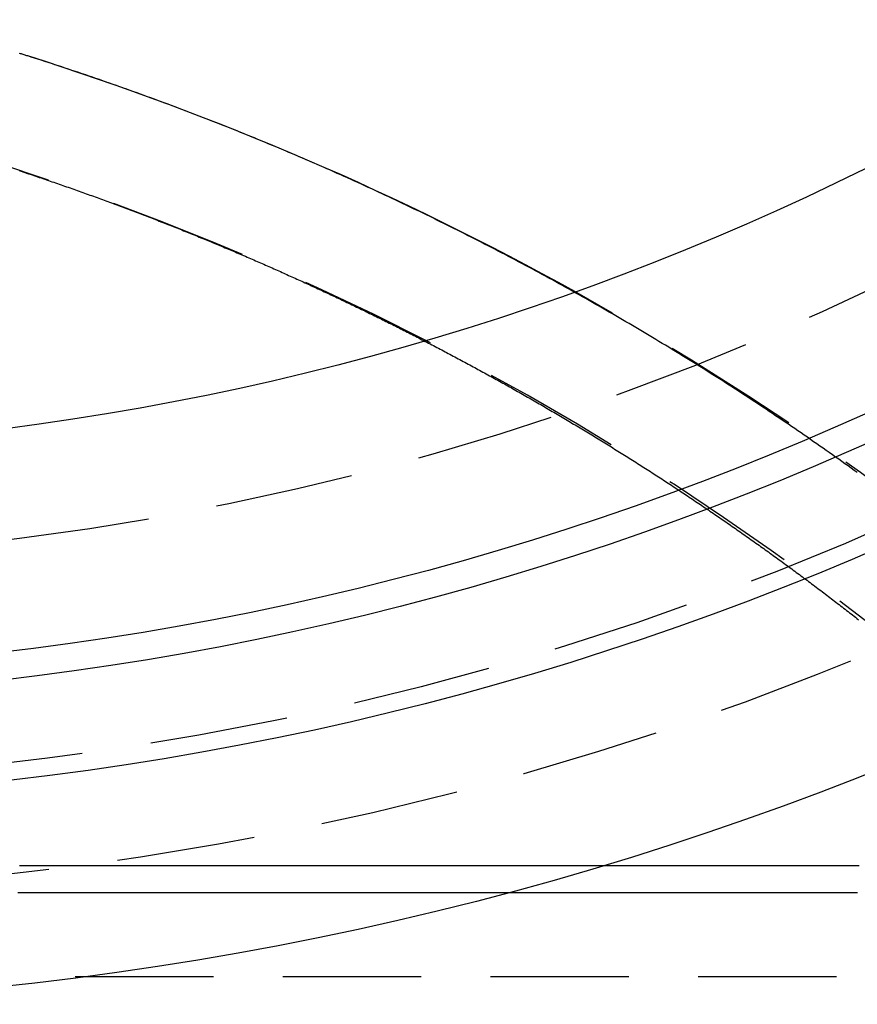
# Model space of a CAD drawing. Extents: x -231 to 59, y -181 to 1000.
# Drawn here: x 7 to 22, y -159 to -141 of the extents above; entities that cross this region are included whole.
import ezdxf

# ---------------------------------------------------------------- set-up
doc = ezdxf.new("R2010")
doc.units = 0
doc.header["$LTSCALE"] = 10
doc.linetypes.add('VERDECKT', pattern=[0.375, 0.25, -0.125])
doc.layers.get('0').update_dxf_attribs({"linetype": 'CONTINUOUS'})
doc.layers.add('STEMPEL', color=3, linetype='CONTINUOUS')

# ---------------------------------------------------------------- blocks, each defined once
blk = doc.blocks.new('A$CD500FB37')
at = {"color": 1, "linetype": 'VERDECKT'}
blk.add_line((0, -58.5), (46, -58.5), dxfattribs=at)
at = {"color": 3}
for points in [[(6.64456, -41.875, 0), (6.62841, -41.8699, 0), (6.61224, -41.8648, 0), (6.59606, -41.8597, 0), (6.57986, -41.8546, 0), (6.56364, -41.8495, 0), (6.54741, -41.8444, 0), (6.53116, -41.8393, 0), (6.51489, -41.8342, 0), (6.4986, -41.8291, 0)], [(21.6575, -56.5, 0), (21.5654, -56.5, 0), (21.4734, -56.5, 0), (21.3814, -56.5, 0), (21.2893, -56.5, 0), (21.1973, -56.5, 0), (21.1053, -56.5, 0), (21.0134, -56.5, 0), (20.9214, -56.5, 0), (20.8295, -56.5, 0), (20.7375, -56.5, 0), (20.6456, -56.5, 0), (20.5537, -56.5, 0), (20.4619, -56.5, 0), (20.37, -56.5, 0), (20.2782, -56.5, 0), (20.1864, -56.5, 0), (20.0946, -56.5, 0), (20.0029, -56.5, 0), (19.9111, -56.5, 0), (19.8194, -56.5, 0), (19.7278, -56.5, 0), (19.6361, -56.5, 0), (19.5445, -56.5, 0), (19.4529, -56.5, 0), (19.3613, -56.5, 0), (19.2698, -56.5, 0), (19.1783, -56.5, 0), (19.0868, -56.5, 0), (18.9953, -56.5, 0), (18.9039, -56.5, 0), (18.8125, -56.5, 0), (18.7212, -56.5, 0), (18.6298, -56.5, 0), (18.5386, -56.5, 0), (18.4473, -56.5, 0), (18.3561, -56.5, 0), (18.2649, -56.5, 0), (18.1738, -56.5, 0), (18.0827, -56.5, 0), (17.9916, -56.5, 0), (17.9006, -56.5, 0), (17.8096, -56.5, 0), (17.7186, -56.5, 0), (17.6277, -56.5, 0), (17.5369, -56.5, 0), (17.4461, -56.5, 0), (17.3553, -56.5, 0), (17.2646, -56.5, 0), (17.1739, -56.5, 0), (17.0832, -56.5, 0), (16.9926, -56.5, 0)], [(21.6286, -56.99, 0), (21.5378, -56.99, 0), (21.4469, -56.99, 0), (21.3561, -56.99, 0), (21.2652, -56.99, 0), (21.1744, -56.99, 0), (21.0835, -56.99, 0), (20.9926, -56.99, 0), (20.9018, -56.99, 0), (20.8109, -56.99, 0), (20.7201, -56.99, 0), (20.6292, -56.99, 0), (20.5384, -56.99, 0), (20.4475, -56.99, 0), (20.3567, -56.99, 0), (20.2658, -56.99, 0), (20.175, -56.99, 0), (20.0841, -56.99, 0), (19.9933, -56.99, 0), (19.9024, -56.99, 0), (19.8116, -56.99, 0), (19.7207, -56.99, 0), (19.6299, -56.99, 0), (19.539, -56.99, 0), (19.4482, -56.99, 0), (19.3573, -56.99, 0), (19.2664, -56.99, 0), (19.1756, -56.99, 0), (19.0847, -56.99, 0), (18.9939, -56.99, 0), (18.903, -56.99, 0), (18.8122, -56.99, 0), (18.7213, -56.99, 0), (18.6305, -56.99, 0), (18.5396, -56.99, 0), (18.4488, -56.99, 0), (18.3579, -56.99, 0), (18.2671, -56.99, 0), (18.1762, -56.99, 0), (18.0854, -56.99, 0), (17.9945, -56.99, 0), (17.9037, -56.99, 0), (17.8128, -56.99, 0), (17.7219, -56.99, 0), (17.6311, -56.99, 0), (17.5402, -56.99, 0), (17.4494, -56.99, 0), (17.3585, -56.99, 0), (17.2677, -56.99, 0), (17.1768, -56.99, 0), (17.086, -56.99, 0), (16.9951, -56.99, 0), (16.9043, -56.99, 0), (16.8134, -56.99, 0), (16.7226, -56.99, 0), (16.6317, -56.99, 0), (16.5409, -56.99, 0), (16.45, -56.99, 0), (16.3592, -56.99, 0), (16.2683, -56.99, 0), (16.1774, -56.99, 0), (16.0866, -56.99, 0), (15.9957, -56.99, 0), (15.9049, -56.99, 0), (15.814, -56.99, 0), (15.7232, -56.99, 0), (15.6323, -56.99, 0), (15.5415, -56.99, 0), (15.4506, -56.99, 0), (15.3598, -56.99, 0), (15.2689, -56.99, 0)]]:
    blk.add_polyline3d(points, dxfattribs=at)
at = {"color": 1}
for points in [[(21.623, -49.3994, 0), (21.5671, -49.359, 0), (21.5111, -49.3187, 0), (21.455, -49.2785, 0), (21.3989, -49.2383, 0), (21.3427, -49.1982, 0), (21.2865, -49.1582, 0), (21.2302, -49.1182, 0), (21.1738, -49.0783, 0), (21.1173, -49.0385, 0), (21.0608, -48.9987, 0), (21.0043, -48.959, 0), (20.9476, -48.9193, 0), (20.8909, -48.8798, 0), (20.8342, -48.8403, 0), (20.7773, -48.8008, 0), (20.7205, -48.7614, 0), (20.6635, -48.7221, 0), (20.6065, -48.6829, 0), (20.5494, -48.6437, 0), (20.4923, -48.6046, 0), (20.4351, -48.5656, 0), (20.3778, -48.5266, 0), (20.3205, -48.4877, 0), (20.2632, -48.4489, 0), (20.2057, -48.4102, 0), (20.1482, -48.3715, 0), (20.0907, -48.3329, 0), (20.0331, -48.2943, 0), (19.9754, -48.2559, 0), (19.9177, -48.2175, 0), (19.8599, -48.1791, 0), (19.8021, -48.1409, 0), (19.7442, -48.1027, 0), (19.6862, -48.0646, 0), (19.6282, -48.0266, 0), (19.5701, -47.9886, 0), (19.512, -47.9507, 0), (19.4538, -47.9129, 0), (19.3956, -47.8752, 0), (19.3373, -47.8375, 0), (19.279, -47.7999, 0), (19.2206, -47.7624, 0), (19.1621, -47.7249, 0), (19.1036, -47.6876, 0), (19.0451, -47.6503, 0), (18.9864, -47.6131, 0), (18.9278, -47.5759, 0), (18.8691, -47.5389, 0), (18.8103, -47.5019, 0), (18.7515, -47.465, 0), (18.6926, -47.4282, 0), (18.6337, -47.3914, 0), (18.5747, -47.3547, 0), (18.5157, -47.3181, 0), (18.4566, -47.2816, 0), (18.3975, -47.2452, 0), (18.3383, -47.2088, 0), (18.2791, -47.1726, 0), (18.2198, -47.1364, 0), (18.1605, -47.1002, 0), (18.1011, -47.0642, 0), (18.0417, -47.0282, 0), (17.9822, -46.9923, 0), (17.9227, -46.9565, 0), (17.8631, -46.9208, 0), (17.8035, -46.8852, 0), (17.7439, -46.8496, 0), (17.6842, -46.8141, 0), (17.6244, -46.7787, 0), (17.5646, -46.7434, 0), (17.5048, -46.7081, 0), (17.4449, -46.673, 0), (17.3849, -46.6379, 0), (17.325, -46.6029, 0), (17.265, -46.568, 0), (17.2049, -46.5331, 0), (17.1448, -46.4984, 0), (17.0846, -46.4637, 0), (17.0245, -46.4291, 0), (16.9642, -46.3946, 0), (16.904, -46.3602, 0), (16.8437, -46.3258, 0), (16.7833, -46.2915, 0), (16.7229, -46.2574, 0), (16.6625, -46.2232, 0), (16.602, -46.1892, 0), (16.5415, -46.1553, 0), (16.481, -46.1214, 0), (16.4204, -46.0877, 0), (16.3598, -46.054, 0), (16.2991, -46.0204, 0), (16.2384, -45.9869, 0), (16.1777, -45.9534, 0), (16.1169, -45.9201, 0), (16.0561, -45.8868, 0), (15.9953, -45.8536, 0), (15.9344, -45.8205, 0), (15.8735, -45.7875, 0), (15.8126, -45.7546, 0), (15.7516, -45.7217, 0), (15.6906, -45.689, 0), (15.6295, -45.6563, 0), (15.5685, -45.6237, 0), (15.5074, -45.5912, 0), (15.4462, -45.5588, 0), (15.3851, -45.5265, 0), (15.3239, -45.4942, 0), (15.2626, -45.4621, 0), (15.2014, -45.43, 0), (15.1401, -45.398, 0), (15.0788, -45.3661, 0), (15.0174, -45.3343, 0), (14.956, -45.3025, 0), (14.8946, -45.2709, 0), (14.8332, -45.2394, 0), (14.7717, -45.2079, 0), (14.7103, -45.1765, 0), (14.6487, -45.1452, 0), (14.5872, -45.114, 0), (14.5256, -45.0829, 0), (14.4641, -45.0519, 0), (14.4024, -45.0209, 0), (14.3408, -44.9901, 0), (14.2791, -44.9593, 0), (14.2175, -44.9286, 0), (14.1557, -44.898, 0), (14.094, -44.8675, 0), (14.0323, -44.8371, 0), (13.9705, -44.8068, 0), (13.9087, -44.7766, 0), (13.8469, -44.7464, 0), (13.785, -44.7164, 0), (13.7231, -44.6864, 0), (13.6613, -44.6566, 0), (13.5994, -44.6268, 0), (13.5374, -44.5971, 0), (13.4755, -44.5675, 0), (13.4135, -44.538, 0), (13.3516, -44.5085, 0), (13.2896, -44.4792, 0), (13.2275, -44.45, 0), (13.1655, -44.4208, 0), (13.1035, -44.3918, 0), (13.0414, -44.3628, 0), (12.9793, -44.3339, 0), (12.9172, -44.3052, 0), (12.8551, -44.2765, 0), (12.793, -44.2479, 0), (12.7308, -44.2194, 0), (12.6687, -44.1909, 0), (12.6065, -44.1626, 0), (12.5443, -44.1344, 0), (12.4821, -44.1063, 0), (12.4199, -44.0782, 0), (12.3577, -44.0503, 0), (12.2955, -44.0224, 0), (12.2332, -43.9946, 0), (12.171, -43.967, 0), (12.1087, -43.9394, 0), (12.0465, -43.9119, 0), (11.9842, -43.8845, 0), (11.9219, -43.8572, 0), (11.8596, -43.83, 0), (11.7973, -43.8029, 0), (11.735, -43.7758, 0), (11.6727, -43.7489, 0), (11.6103, -43.7221, 0), (11.548, -43.6953, 0), (11.4857, -43.6687, 0), (11.4233, -43.6421, 0), (11.361, -43.6156, 0), (11.2986, -43.5892, 0), (11.2363, -43.563, 0), (11.1739, -43.5368, 0), (11.1116, -43.5107, 0), (11.0492, -43.4847, 0), (10.9868, -43.4587, 0), (10.9245, -43.4329, 0), (10.8621, -43.4072, 0), (10.7997, -43.3815, 0), (10.7374, -43.356, 0), (10.675, -43.3305, 0), (10.6127, -43.3052, 0), (10.5503, -43.2799, 0), (10.4879, -43.2547, 0), (10.4256, -43.2297, 0), (10.3632, -43.2047, 0), (10.3009, -43.1798, 0), (10.2385, -43.155, 0), (10.1762, -43.1303, 0), (10.1138, -43.1056, 0), (10.0515, -43.0811, 0), (9.98918, -43.0567, 0), (9.92686, -43.0323, 0), (9.86454, -43.0081, 0), (9.80224, -42.9839, 0), (9.73994, -42.9599, 0), (9.67764, -42.9359, 0), (9.61536, -42.912, 0), (9.55308, -42.8882, 0), (9.49082, -42.8645, 0), (9.42856, -42.8409, 0), (9.36631, -42.8174, 0), (9.30408, -42.794, 0), (9.24185, -42.7707, 0), (9.17964, -42.7475, 0), (9.11744, -42.7243, 0), (9.05525, -42.7013, 0), (8.99308, -42.6783, 0), (8.93091, -42.6555, 0), (8.86877, -42.6327, 0), (8.80663, -42.61, 0), (8.74451, -42.5875, 0), (8.68241, -42.565, 0), (8.62032, -42.5426, 0), (8.55825, -42.5203, 0), (8.49619, -42.4981, 0), (8.43416, -42.476, 0), (8.37214, -42.4539, 0), (8.31013, -42.432, 0), (8.24815, -42.4102, 0), (8.18618, -42.3884, 0), (8.12424, -42.3668, 0), (8.06231, -42.3452, 0), (8.00041, -42.3237, 0), (7.93852, -42.3024, 0), (7.87666, -42.2811, 0), (7.81482, -42.2599, 0), (7.753, -42.2388, 0), (7.6912, -42.2178, 0), (7.62943, -42.1969, 0), (7.56768, -42.1761, 0), (7.50595, -42.1554, 0), (7.44425, -42.1347, 0), (7.38257, -42.1142, 0), (7.32092, -42.0938, 0), (7.25929, -42.0734, 0), (7.1977, -42.0531, 0), (7.13612, -42.033, 0), (7.07458, -42.0129, 0), (7.01306, -41.9929, 0), (6.95157, -41.973, 0), (6.89011, -41.9532, 0), (6.82868, -41.9335, 0), (6.76727, -41.9139, 0), (6.7059, -41.8944, 0), (6.64456, -41.875, 0)], [(6.49321, -43.9461, 0), (6.52606, -43.957, 0), (6.55889, -43.9679, 0), (6.59172, -43.9788, 0), (6.62454, -43.9897, 0), (6.65735, -44.0006, 0), (6.69015, -44.0116, 0), (6.72294, -44.0226, 0), (6.75573, -44.0336, 0), (6.7885, -44.0447, 0), (6.82127, -44.0557, 0), (6.85403, -44.0668, 0), (6.88678, -44.0779, 0), (6.91951, -44.089, 0), (6.95224, -44.1002, 0), (6.98496, -44.1113, 0), (7.01767, -44.1225, 0), (7.05037, -44.1337, 0), (7.08305, -44.145, 0), (7.11573, -44.1562, 0), (7.1484, -44.1675, 0), (7.18105, -44.1788, 0), (7.2137, -44.1901, 0), (7.24633, -44.2015, 0), (7.27895, -44.2128, 0), (7.31156, -44.2242, 0), (7.34415, -44.2356, 0), (7.37674, -44.247, 0), (7.40931, -44.2585, 0), (7.44187, -44.2699, 0), (7.47442, -44.2814, 0), (7.50695, -44.2929, 0), (7.53947, -44.3044, 0), (7.57198, -44.316, 0), (7.60448, -44.3275, 0), (7.63696, -44.3391, 0), (7.66943, -44.3507, 0), (7.70188, -44.3624, 0), (7.73432, -44.374, 0), (7.76674, -44.3857, 0), (7.79915, -44.3974, 0), (7.83155, -44.4091, 0), (7.86393, -44.4208, 0), (7.8963, -44.4325, 0), (7.92865, -44.4443, 0), (7.96098, -44.4561, 0), (7.9933, -44.4679, 0), (8.02561, -44.4797, 0), (8.0579, -44.4915, 0), (8.09017, -44.5034, 0), (8.12243, -44.5152, 0), (8.15466, -44.5271, 0), (8.18689, -44.5391, 0), (8.21909, -44.551, 0), (8.25128, -44.5629, 0), (8.28346, -44.5749, 0), (8.31561, -44.5869, 0), (8.34775, -44.5989, 0), (8.37987, -44.6109, 0), (8.41197, -44.623, 0), (8.44405, -44.635, 0), (8.47612, -44.6471, 0), (8.50817, -44.6592, 0), (8.54019, -44.6713, 0), (8.5722, -44.6835, 0), (8.60419, -44.6956, 0), (8.63617, -44.7078, 0), (8.66812, -44.72, 0), (8.70005, -44.7322, 0), (8.73196, -44.7444, 0), (8.76386, -44.7566, 0), (8.79573, -44.7689, 0), (8.82758, -44.7812, 0), (8.85942, -44.7935, 0), (8.89123, -44.8058, 0), (8.92302, -44.8181, 0), (8.95479, -44.8304, 0), (8.98654, -44.8428, 0), (9.01827, -44.8552, 0), (9.04998, -44.8676, 0), (9.08166, -44.88, 0), (9.11332, -44.8924, 0), (9.14497, -44.9048, 0), (9.17659, -44.9173, 0), (9.20818, -44.9298, 0), (9.23976, -44.9423, 0), (9.27131, -44.9548, 0), (9.30284, -44.9673, 0), (9.33435, -44.9798, 0), (9.36583, -44.9924, 0), (9.39729, -45.005, 0), (9.42873, -45.0175, 0), (9.46014, -45.0301, 0), (9.49153, -45.0428, 0), (9.52289, -45.0554, 0), (9.55424, -45.068, 0), (9.58555, -45.0807, 0), (9.61685, -45.0934, 0), (9.64812, -45.1061, 0), (9.67936, -45.1188, 0), (9.71058, -45.1315, 0), (9.74177, -45.1442, 0), (9.77294, -45.157, 0), (9.80408, -45.1697, 0), (9.8352, -45.1825, 0), (9.86629, -45.1953, 0), (9.89736, -45.2081, 0), (9.9284, -45.2209, 0), (9.95942, -45.2337, 0), (9.9904, -45.2466, 0), (10.0214, -45.2594, 0), (10.0523, -45.2723, 0), (10.0832, -45.2852, 0), (10.1141, -45.2981, 0), (10.1449, -45.311, 0), (10.1758, -45.3239, 0), (10.2066, -45.3368, 0), (10.2373, -45.3498, 0), (10.2681, -45.3627, 0), (10.2988, -45.3757, 0), (10.3295, -45.3887, 0), (10.3601, -45.4017, 0), (10.3908, -45.4147, 0), (10.4214, -45.4277, 0), (10.452, -45.4407, 0), (10.4825, -45.4537, 0), (10.513, -45.4668, 0), (10.5435, -45.4798, 0), (10.574, -45.4929, 0), (10.6044, -45.506, 0), (10.6348, -45.5191, 0), (10.6652, -45.5322, 0), (10.6955, -45.5453, 0), (10.7258, -45.5584, 0), (10.7561, -45.5716, 0), (10.7863, -45.5847, 0), (10.8165, -45.5979, 0), (10.8467, -45.611, 0), (10.8769, -45.6242, 0), (10.907, -45.6374, 0), (10.9371, -45.6506, 0), (10.9672, -45.6638, 0), (10.9972, -45.677, 0), (11.0272, -45.6902, 0), (11.0571, -45.7035, 0), (11.0871, -45.7167, 0), (11.117, -45.73, 0), (11.1469, -45.7432, 0), (11.1767, -45.7565, 0), (11.2065, -45.7698, 0), (11.2363, -45.7831, 0), (11.266, -45.7964, 0), (11.2957, -45.8097, 0), (11.3254, -45.823, 0), (11.355, -45.8363, 0), (11.3846, -45.8496, 0), (11.4142, -45.8629, 0), (11.4437, -45.8763, 0), (11.4732, -45.8896, 0), (11.5027, -45.903, 0), (11.5321, -45.9164, 0), (11.5615, -45.9297, 0), (11.5909, -45.9431, 0), (11.6202, -45.9565, 0), (11.6495, -45.9699, 0), (11.6787, -45.9833, 0), (11.708, -45.9967, 0), (11.7371, -46.0101, 0), (11.7663, -46.0235, 0), (11.7954, -46.0369, 0), (11.8245, -46.0504, 0), (11.8535, -46.0638, 0), (11.8825, -46.0773, 0), (11.9115, -46.0907, 0), (11.9406, -46.1042, 0), (11.9696, -46.1177, 0), (11.9986, -46.1313, 0), (12.0277, -46.1449, 0), (12.0568, -46.1585, 0), (12.0859, -46.1722, 0), (12.115, -46.1858, 0), (12.1441, -46.1995, 0), (12.1733, -46.2133, 0), (12.2024, -46.227, 0), (12.2316, -46.2408, 0), (12.2607, -46.2547, 0), (12.2899, -46.2685, 0), (12.3191, -46.2824, 0), (12.3483, -46.2963, 0), (12.3776, -46.3102, 0), (12.4068, -46.3242, 0), (12.4361, -46.3382, 0), (12.4653, -46.3522, 0), (12.4946, -46.3663, 0), (12.5239, -46.3804, 0), (12.5532, -46.3945, 0), (12.5825, -46.4086, 0), (12.6118, -46.4228, 0), (12.6412, -46.437, 0), (12.6705, -46.4512, 0), (12.6999, -46.4655, 0), (12.7292, -46.4798, 0), (12.7586, -46.4941, 0), (12.788, -46.5085, 0), (12.8174, -46.5228, 0), (12.8468, -46.5372, 0), (12.8762, -46.5517, 0), (12.9057, -46.5661, 0), (12.9351, -46.5806, 0), (12.9645, -46.5951, 0), (12.994, -46.6097, 0), (13.0235, -46.6243, 0), (13.053, -46.6389, 0), (13.0824, -46.6535, 0), (13.1119, -46.6682, 0), (13.1414, -46.6829, 0), (13.171, -46.6976, 0), (13.2005, -46.7123, 0), (13.23, -46.7271, 0), (13.2596, -46.7419, 0), (13.2891, -46.7568, 0), (13.3187, -46.7716, 0), (13.3482, -46.7865, 0), (13.3778, -46.8014, 0), (13.4074, -46.8164, 0), (13.437, -46.8314, 0), (13.4666, -46.8464, 0), (13.4962, -46.8614, 0), (13.5258, -46.8765, 0), (13.5554, -46.8916, 0), (13.585, -46.9067, 0), (13.6147, -46.9218, 0), (13.6443, -46.937, 0), (13.674, -46.9522, 0), (13.7036, -46.9674, 0), (13.7333, -46.9827, 0), (13.7629, -46.998, 0), (13.7926, -47.0133, 0), (13.8223, -47.0286, 0), (13.852, -47.044, 0), (13.8817, -47.0594, 0), (13.9114, -47.0748, 0), (13.9411, -47.0903, 0), (13.9708, -47.1058, 0), (14.0005, -47.1213, 0), (14.0302, -47.1368, 0), (14.0599, -47.1524, 0), (14.0897, -47.168, 0), (14.1194, -47.1836, 0), (14.1491, -47.1993, 0), (14.1789, -47.215, 0), (14.2086, -47.2307, 0), (14.2384, -47.2464, 0), (14.2681, -47.2622, 0), (14.2979, -47.278, 0), (14.3276, -47.2938, 0), (14.3574, -47.3096, 0), (14.3872, -47.3255, 0), (14.4169, -47.3414, 0), (14.4467, -47.3573, 0), (14.4765, -47.3733, 0), (14.5063, -47.3893, 0), (14.536, -47.4053, 0), (14.5658, -47.4213, 0), (14.5956, -47.4374, 0), (14.6254, -47.4535, 0), (14.6552, -47.4696, 0), (14.685, -47.4857, 0), (14.7148, -47.5019, 0), (14.7446, -47.5181, 0), (14.7744, -47.5343, 0), (14.8042, -47.5506, 0), (14.834, -47.5669, 0), (14.8638, -47.5832, 0), (14.8936, -47.5995, 0), (14.9234, -47.6159, 0), (14.9532, -47.6323, 0), (14.983, -47.6487, 0), (15.0128, -47.6651, 0), (15.0426, -47.6816, 0), (15.0724, -47.6981, 0), (15.1022, -47.7146, 0), (15.132, -47.7312, 0), (15.1618, -47.7478, 0), (15.1917, -47.7644, 0), (15.2215, -47.781, 0), (15.2513, -47.7977, 0), (15.2811, -47.8144, 0), (15.3109, -47.8311, 0), (15.3407, -47.8478, 0), (15.3705, -47.8646, 0), (15.4003, -47.8814, 0), (15.4301, -47.8982, 0), (15.4599, -47.915, 0), (15.4897, -47.9319, 0), (15.5195, -47.9488, 0), (15.5493, -47.9657, 0), (15.5791, -47.9827, 0), (15.6089, -47.9997, 0), (15.6387, -48.0167, 0), (15.6685, -48.0337, 0), (15.6982, -48.0508, 0), (15.728, -48.0679, 0), (15.7578, -48.085, 0), (15.7876, -48.1021, 0), (15.8174, -48.1193, 0), (15.8471, -48.1365, 0), (15.8769, -48.1537, 0), (15.9067, -48.1709, 0), (15.9364, -48.1882, 0), (15.9662, -48.2055, 0), (15.9959, -48.2228, 0), (16.0257, -48.2401, 0), (16.0554, -48.2575, 0), (16.0852, -48.2749, 0), (16.1149, -48.2923, 0), (16.1447, -48.3097, 0), (16.1744, -48.3272, 0), (16.2041, -48.3447, 0), (16.2338, -48.3622, 0), (16.2636, -48.3798, 0), (16.2933, -48.3973, 0), (16.323, -48.4149, 0), (16.3527, -48.4326, 0), (16.3824, -48.4502, 0), (16.4121, -48.4679, 0), (16.4418, -48.4856, 0), (16.4715, -48.5033, 0), (16.5011, -48.521, 0), (16.5308, -48.5388, 0), (16.5605, -48.5566, 0), (16.5902, -48.5744, 0), (16.6198, -48.5922, 0), (16.6495, -48.6101, 0), (16.6791, -48.628, 0), (16.7087, -48.6459, 0), (16.7384, -48.6638, 0), (16.768, -48.6818, 0), (16.7976, -48.6998, 0), (16.8272, -48.7178, 0), (16.8568, -48.7358, 0), (16.8864, -48.7539, 0), (16.916, -48.7719, 0), (16.9456, -48.7901, 0), (16.9752, -48.8082, 0), (17.0047, -48.8263, 0), (17.0343, -48.8445, 0), (17.0639, -48.8627, 0), (17.0934, -48.8809, 0), (17.1229, -48.8992, 0), (17.1525, -48.9174, 0), (17.182, -48.9357, 0), (17.2115, -48.954, 0), (17.241, -48.9724, 0), (17.2705, -48.9907, 0), (17.3, -49.0091, 0), (17.3295, -49.0275, 0), (17.359, -49.046, 0), (17.3884, -49.0644, 0), (17.4179, -49.0829, 0), (17.4473, -49.1014, 0), (17.4767, -49.1199, 0), (17.5062, -49.1385, 0), (17.5356, -49.157, 0), (17.565, -49.1756, 0), (17.5944, -49.1942, 0), (17.6238, -49.2129, 0), (17.6531, -49.2315, 0), (17.6825, -49.2502, 0), (17.7119, -49.2689, 0), (17.7412, -49.2876, 0), (17.7705, -49.3064, 0), (17.7999, -49.3251, 0), (17.8292, -49.3439, 0), (17.8585, -49.3627, 0), (17.8878, -49.3816, 0), (17.9171, -49.4004, 0), (17.9463, -49.4193, 0), (17.9756, -49.4382, 0), (18.0048, -49.4571, 0), (18.0341, -49.4761, 0), (18.0633, -49.495, 0), (18.0925, -49.514, 0), (18.1217, -49.533, 0), (18.1509, -49.5521, 0), (18.1801, -49.5711, 0), (18.2092, -49.5902, 0), (18.2384, -49.6093, 0), (18.2675, -49.6284, 0), (18.2966, -49.6475, 0), (18.3258, -49.6667, 0), (18.3549, -49.6858, 0), (18.3839, -49.705, 0), (18.413, -49.7243, 0), (18.4421, -49.7435, 0), (18.4711, -49.7628, 0), (18.5002, -49.782, 0), (18.5292, -49.8013, 0), (18.5582, -49.8207, 0), (18.5872, -49.84, 0), (18.6162, -49.8594, 0), (18.6451, -49.8788, 0), (18.6741, -49.8982, 0), (18.703, -49.9176, 0), (18.7319, -49.937, 0), (18.7609, -49.9565, 0), (18.7897, -49.976, 0), (18.8186, -49.9955, 0), (18.8475, -50.015, 0), (18.8763, -50.0346, 0), (18.9052, -50.0541, 0), (18.934, -50.0737, 0), (18.9628, -50.0933, 0), (18.9916, -50.113, 0), (19.0204, -50.1326, 0), (19.0491, -50.1523, 0), (19.0779, -50.1719, 0), (19.1066, -50.1917, 0), (19.1353, -50.2114, 0), (19.164, -50.2311, 0), (19.1927, -50.2509, 0), (19.2214, -50.2707, 0), (19.25, -50.2905, 0), (19.2787, -50.3103, 0), (19.3073, -50.3301, 0), (19.3359, -50.35, 0), (19.3645, -50.3698, 0), (19.393, -50.3897, 0), (19.4216, -50.4096, 0), (19.4501, -50.4296, 0), (19.4787, -50.4495, 0), (19.5072, -50.4695, 0), (19.5356, -50.4895, 0), (19.5641, -50.5095, 0), (19.5926, -50.5295, 0), (19.621, -50.5495, 0), (19.6494, -50.5696, 0), (19.6778, -50.5896, 0), (19.7062, -50.6097, 0), (19.7346, -50.6298, 0), (19.7629, -50.65, 0), (19.7913, -50.6701, 0), (19.8196, -50.6903, 0), (19.8479, -50.7104, 0), (19.8761, -50.7306, 0), (19.9044, -50.7508, 0), (19.9326, -50.7711, 0), (19.9609, -50.7913, 0), (19.9891, -50.8116, 0), (20.0173, -50.8318, 0), (20.0454, -50.8521, 0), (20.0736, -50.8724, 0), (20.1017, -50.8928, 0), (20.1298, -50.9131, 0), (20.1579, -50.9335, 0), (20.186, -50.9538, 0), (20.214, -50.9742, 0), (20.2421, -50.9946, 0), (20.2701, -51.015, 0), (20.2981, -51.0355, 0), (20.3261, -51.0559, 0), (20.354, -51.0764, 0), (20.382, -51.0969, 0), (20.4099, -51.1174, 0), (20.4378, -51.1379, 0), (20.4656, -51.1584, 0), (20.4935, -51.179, 0), (20.5213, -51.1995, 0), (20.5492, -51.2201, 0), (20.577, -51.2407, 0), (20.6047, -51.2613, 0), (20.6325, -51.2819, 0), (20.6602, -51.3025, 0), (20.6879, -51.3232, 0), (20.7156, -51.3438, 0), (20.7433, -51.3645, 0), (20.7709, -51.3852, 0), (20.7986, -51.4059, 0), (20.8262, -51.4266, 0), (20.8538, -51.4473, 0), (20.8813, -51.4681, 0), (20.9089, -51.4889, 0), (20.9364, -51.5096, 0), (20.9639, -51.5304, 0), (20.9914, -51.5512, 0), (21.0188, -51.572, 0), (21.0463, -51.5928, 0), (21.0737, -51.6137, 0), (21.1011, -51.6345, 0), (21.1284, -51.6554, 0), (21.1558, -51.6763, 0), (21.1831, -51.6972, 0), (21.2104, -51.7181, 0), (21.2377, -51.739, 0), (21.2649, -51.7599, 0), (21.2922, -51.7809, 0), (21.3194, -51.8018, 0), (21.3466, -51.8228, 0), (21.3737, -51.8438, 0), (21.4009, -51.8648, 0), (21.428, -51.8858, 0), (21.4551, -51.9068, 0), (21.4822, -51.9278, 0), (21.5092, -51.9489, 0), (21.5362, -51.9699, 0), (21.5632, -51.991, 0), (21.5902, -52.012, 0), (21.6171, -52.0331, 0), (21.6441, -52.0542, 0)], [(16.9926, -56.5, 0), (16.9645, -56.5, 0), (16.9363, -56.5, 0), (16.9082, -56.5, 0), (16.88, -56.5, 0), (16.8519, -56.5, 0), (16.8237, -56.5, 0), (16.7956, -56.5, 0), (16.7674, -56.5, 0), (16.7393, -56.5, 0), (16.7112, -56.5, 0), (16.6831, -56.5, 0), (16.655, -56.5, 0), (16.6268, -56.5, 0), (16.5987, -56.5, 0), (16.5706, -56.5, 0), (16.5425, -56.5, 0), (16.5144, -56.5, 0), (16.4864, -56.5, 0), (16.4583, -56.5, 0), (16.4302, -56.5, 0), (16.4021, -56.5, 0), (16.3741, -56.5, 0), (16.346, -56.5, 0), (16.3179, -56.5, 0), (16.2899, -56.5, 0), (16.2619, -56.5, 0), (16.2338, -56.5, 0), (16.2058, -56.5, 0), (16.1777, -56.5, 0), (16.1497, -56.5, 0), (16.1217, -56.5, 0), (16.0937, -56.5, 0), (16.0657, -56.5, 0), (16.0377, -56.5, 0), (16.0097, -56.5, 0), (15.9817, -56.5, 0), (15.9537, -56.5, 0), (15.9257, -56.5, 0), (15.8977, -56.5, 0), (15.8697, -56.5, 0), (15.8418, -56.5, 0), (15.8138, -56.5, 0), (15.7859, -56.5, 0), (15.7579, -56.5, 0), (15.73, -56.5, 0), (15.702, -56.5, 0), (15.6741, -56.5, 0), (15.6462, -56.5, 0), (15.6182, -56.5, 0), (15.5903, -56.5, 0), (15.5624, -56.5, 0), (15.5345, -56.5, 0), (15.5066, -56.5, 0), (15.4787, -56.5, 0), (15.4508, -56.5, 0), (15.4229, -56.5, 0), (15.395, -56.5, 0), (15.3672, -56.5, 0), (15.3393, -56.5, 0), (15.3114, -56.5, 0), (15.2836, -56.5, 0), (15.2557, -56.5, 0), (15.2279, -56.5, 0), (15.2001, -56.5, 0), (15.1722, -56.5, 0), (15.1444, -56.5, 0), (15.1166, -56.5, 0), (15.0888, -56.5, 0), (15.0609, -56.5, 0), (15.0331, -56.5, 0), (15.0053, -56.5, 0), (14.9776, -56.5, 0), (14.9498, -56.5, 0), (14.922, -56.5, 0), (14.8942, -56.5, 0), (14.8665, -56.5, 0), (14.8387, -56.5, 0), (14.8109, -56.5, 0), (14.7832, -56.5, 0), (14.7554, -56.5, 0), (14.7277, -56.5, 0), (14.7, -56.5, 0), (14.6723, -56.5, 0), (14.6445, -56.5, 0), (14.6168, -56.5, 0), (14.5891, -56.5, 0), (14.5614, -56.5, 0), (14.5337, -56.5, 0), (14.5061, -56.5, 0), (14.4784, -56.5, 0), (14.4507, -56.5, 0), (14.423, -56.5, 0), (14.3954, -56.5, 0), (14.3677, -56.5, 0), (14.3401, -56.5, 0), (14.3124, -56.5, 0), (14.2848, -56.5, 0), (14.2572, -56.5, 0), (14.2296, -56.5, 0), (14.2019, -56.5, 0), (14.1743, -56.5, 0), (14.1467, -56.5, 0), (14.1191, -56.5, 0), (14.0916, -56.5, 0), (14.064, -56.5, 0), (14.0364, -56.5, 0), (14.0088, -56.5, 0), (13.9813, -56.5, 0), (13.9537, -56.5, 0), (13.9262, -56.5, 0), (13.8986, -56.5, 0), (13.8711, -56.5, 0), (13.8436, -56.5, 0), (13.8161, -56.5, 0), (13.7885, -56.5, 0), (13.761, -56.5, 0), (13.7335, -56.5, 0), (13.706, -56.5, 0), (13.6786, -56.5, 0), (13.6511, -56.5, 0), (13.6236, -56.5, 0), (13.5961, -56.5, 0), (13.5687, -56.5, 0), (13.5412, -56.5, 0), (13.5138, -56.5, 0), (13.4864, -56.5, 0), (13.4589, -56.5, 0), (13.4315, -56.5, 0), (13.4041, -56.5, 0), (13.3767, -56.5, 0), (13.3493, -56.5, 0), (13.3219, -56.5, 0), (13.2945, -56.5, 0), (13.2671, -56.5, 0), (13.2398, -56.5, 0), (13.2124, -56.5, 0), (13.1851, -56.5, 0), (13.1577, -56.5, 0), (13.1304, -56.5, 0), (13.103, -56.5, 0), (13.0757, -56.5, 0), (13.0484, -56.5, 0), (13.0211, -56.5, 0), (12.9938, -56.5, 0), (12.9665, -56.5, 0), (12.9392, -56.5, 0), (12.9119, -56.5, 0), (12.8847, -56.5, 0), (12.8574, -56.5, 0), (12.8301, -56.5, 0), (12.8029, -56.5, 0), (12.7756, -56.5, 0), (12.7484, -56.5, 0), (12.7212, -56.5, 0), (12.694, -56.5, 0), (12.6667, -56.5, 0), (12.6395, -56.5, 0), (12.6123, -56.5, 0), (12.5852, -56.5, 0), (12.558, -56.5, 0), (12.5308, -56.5, 0), (12.5036, -56.5, 0), (12.4765, -56.5, 0), (12.4493, -56.5, 0), (12.4222, -56.5, 0), (12.3951, -56.5, 0), (12.3679, -56.5, 0), (12.3408, -56.5, 0), (12.3137, -56.5, 0), (12.2866, -56.5, 0), (12.2595, -56.5, 0), (12.2324, -56.5, 0), (12.2054, -56.5, 0), (12.1783, -56.5, 0), (12.1512, -56.5, 0), (12.1242, -56.5, 0), (12.0972, -56.5, 0), (12.0701, -56.5, 0), (12.0431, -56.5, 0), (12.0161, -56.5, 0), (11.9891, -56.5, 0), (11.9621, -56.5, 0), (11.9351, -56.5, 0), (11.9081, -56.5, 0), (11.8811, -56.5, 0), (11.8541, -56.5, 0), (11.8272, -56.5, 0), (11.8002, -56.5, 0), (11.7733, -56.5, 0), (11.7464, -56.5, 0), (11.7194, -56.5, 0), (11.6925, -56.5, 0), (11.6656, -56.5, 0), (11.6387, -56.5, 0), (11.6118, -56.5, 0), (11.5849, -56.5, 0), (11.558, -56.5, 0), (11.5312, -56.5, 0), (11.5043, -56.5, 0), (11.4775, -56.5, 0), (11.4506, -56.5, 0), (11.4238, -56.5, 0), (11.397, -56.5, 0), (11.3702, -56.5, 0), (11.3434, -56.5, 0), (11.3166, -56.5, 0), (11.2898, -56.5, 0), (11.263, -56.5, 0), (11.2362, -56.5, 0), (11.2095, -56.5, 0), (11.1827, -56.5, 0), (11.156, -56.5, 0), (11.1292, -56.5, 0), (11.1025, -56.5, 0), (11.0758, -56.5, 0), (11.0491, -56.5, 0), (11.0224, -56.5, 0), (10.9957, -56.5, 0), (10.969, -56.5, 0), (10.9424, -56.5, 0), (10.9157, -56.5, 0), (10.8891, -56.5, 0), (10.8624, -56.5, 0), (10.8358, -56.5, 0), (10.8092, -56.5, 0), (10.7825, -56.5, 0), (10.7559, -56.5, 0), (10.7293, -56.5, 0), (10.7027, -56.5, 0), (10.6762, -56.5, 0), (10.6496, -56.5, 0), (10.623, -56.5, 0), (10.5965, -56.5, 0), (10.5699, -56.5, 0), (10.5434, -56.5, 0), (10.5169, -56.5, 0), (10.4904, -56.5, 0), (10.4639, -56.5, 0), (10.4374, -56.5, 0), (10.4109, -56.5, 0), (10.3844, -56.5, 0), (10.358, -56.5, 0), (10.3315, -56.5, 0), (10.3051, -56.5, 0), (10.2786, -56.5, 0), (10.2522, -56.5, 0), (10.2258, -56.5, 0), (10.1994, -56.5, 0), (10.173, -56.5, 0), (10.1466, -56.5, 0), (10.1202, -56.5, 0), (10.0938, -56.5, 0), (10.0675, -56.5, 0), (10.0411, -56.5, 0), (10.0148, -56.5, 0), (9.98847, -56.5, 0), (9.96215, -56.5, 0), (9.93584, -56.5, 0), (9.90954, -56.5, 0), (9.88325, -56.5, 0), (9.85697, -56.5, 0), (9.8307, -56.5, 0), (9.80444, -56.5, 0), (9.77818, -56.5, 0), (9.75185, -56.5, 0), (9.72546, -56.5, 0), (9.699, -56.5, 0), (9.67247, -56.5, 0), (9.64588, -56.5, 0), (9.61923, -56.5, 0), (9.59251, -56.5, 0), (9.56572, -56.5, 0), (9.53887, -56.5, 0), (9.51196, -56.5, 0), (9.48498, -56.5, 0), (9.45793, -56.5, 0), (9.43083, -56.5, 0), (9.40365, -56.5, 0), (9.37642, -56.5, 0), (9.34912, -56.5, 0), (9.32176, -56.5, 0), (9.29433, -56.5, 0), (9.26684, -56.5, 0), (9.23929, -56.5, 0), (9.21168, -56.5, 0), (9.184, -56.5, 0), (9.15626, -56.5, 0), (9.12846, -56.5, 0), (9.1006, -56.5, 0), (9.07268, -56.5, 0), (9.04469, -56.5, 0), (9.01665, -56.5, 0), (8.98854, -56.5, 0), (8.96037, -56.5, 0), (8.93214, -56.5, 0), (8.90385, -56.5, 0), (8.8755, -56.5, 0), (8.84709, -56.5, 0), (8.81862, -56.5, 0), (8.79009, -56.5, 0), (8.7615, -56.5, 0), (8.73285, -56.5, 0), (8.70415, -56.5, 0), (8.67538, -56.5, 0), (8.64655, -56.5, 0), (8.61767, -56.5, 0), (8.58873, -56.5, 0), (8.55973, -56.5, 0), (8.53067, -56.5, 0), (8.50155, -56.5, 0), (8.47238, -56.5, 0), (8.44315, -56.5, 0), (8.41386, -56.5, 0), (8.38452, -56.5, 0), (8.35511, -56.5, 0), (8.32566, -56.5, 0), (8.29614, -56.5, 0), (8.26657, -56.5, 0), (8.23694, -56.5, 0), (8.20726, -56.5, 0), (8.17752, -56.5, 0), (8.14773, -56.5, 0), (8.11788, -56.5, 0), (8.08798, -56.5, 0), (8.05802, -56.5, 0), (8.028, -56.5, 0), (7.99794, -56.5, 0), (7.96781, -56.5, 0), (7.93764, -56.5, 0), (7.90741, -56.5, 0), (7.87712, -56.5, 0), (7.84679, -56.5, 0), (7.8164, -56.5, 0), (7.78596, -56.5, 0), (7.75546, -56.5, 0), (7.72491, -56.5, 0), (7.69431, -56.5, 0), (7.66366, -56.5, 0), (7.63295, -56.5, 0), (7.60219, -56.5, 0), (7.57139, -56.5, 0), (7.54053, -56.5, 0), (7.50962, -56.5, 0), (7.47865, -56.5, 0), (7.44764, -56.5, 0), (7.41658, -56.5, 0), (7.38546, -56.5, 0), (7.3543, -56.5, 0), (7.32309, -56.5, 0), (7.29182, -56.5, 0), (7.26051, -56.5, 0), (7.22915, -56.5, 0), (7.19774, -56.5, 0), (7.16628, -56.5, 0), (7.13477, -56.5, 0), (7.10322, -56.5, 0), (7.07161, -56.5, 0), (7.03996, -56.5, 0), (7.00826, -56.5, 0), (6.97651, -56.5, 0), (6.94472, -56.5, 0), (6.91288, -56.5, 0), (6.88099, -56.5, 0), (6.84906, -56.5, 0), (6.81707, -56.5, 0), (6.78505, -56.5, 0), (6.75298, -56.5, 0), (6.72086, -56.5, 0), (6.68869, -56.5, 0), (6.65648, -56.5, 0), (6.62423, -56.5, 0), (6.59193, -56.5, 0), (6.55959, -56.5, 0), (6.5272, -56.5, 0), (6.49477, -56.5, 0)], [(15.2689, -56.99, 0), (15.2446, -56.99, 0), (15.2203, -56.99, 0), (15.1961, -56.99, 0), (15.1718, -56.99, 0), (15.1475, -56.99, 0), (15.1232, -56.99, 0), (15.0989, -56.99, 0), (15.0746, -56.99, 0), (15.0503, -56.99, 0), (15.0261, -56.99, 0), (15.0018, -56.99, 0), (14.9775, -56.99, 0), (14.9532, -56.99, 0), (14.9289, -56.99, 0), (14.9046, -56.99, 0), (14.8803, -56.99, 0), (14.856, -56.99, 0), (14.8318, -56.99, 0), (14.8075, -56.99, 0), (14.7832, -56.99, 0), (14.7589, -56.99, 0), (14.7346, -56.99, 0), (14.7103, -56.99, 0), (14.686, -56.99, 0), (14.6618, -56.99, 0), (14.6375, -56.99, 0), (14.6132, -56.99, 0), (14.5889, -56.99, 0), (14.5646, -56.99, 0), (14.5403, -56.99, 0), (14.516, -56.99, 0), (14.4917, -56.99, 0), (14.4675, -56.99, 0), (14.4432, -56.99, 0), (14.4189, -56.99, 0), (14.3946, -56.99, 0), (14.3703, -56.99, 0), (14.346, -56.99, 0), (14.3217, -56.99, 0), (14.2975, -56.99, 0), (14.2732, -56.99, 0), (14.2489, -56.99, 0), (14.2246, -56.99, 0), (14.2003, -56.99, 0), (14.176, -56.99, 0), (14.1517, -56.99, 0), (14.1274, -56.99, 0), (14.1032, -56.99, 0), (14.0789, -56.99, 0), (14.0546, -56.99, 0), (14.0303, -56.99, 0), (14.006, -56.99, 0), (13.9817, -56.99, 0), (13.9574, -56.99, 0), (13.9332, -56.99, 0), (13.9089, -56.99, 0), (13.8846, -56.99, 0), (13.8603, -56.99, 0), (13.836, -56.99, 0), (13.8117, -56.99, 0), (13.7874, -56.99, 0), (13.7631, -56.99, 0), (13.7389, -56.99, 0), (13.7146, -56.99, 0), (13.6903, -56.99, 0), (13.666, -56.99, 0), (13.6417, -56.99, 0), (13.6174, -56.99, 0), (13.5931, -56.99, 0), (13.5689, -56.99, 0), (13.5446, -56.99, 0), (13.5203, -56.99, 0), (13.496, -56.99, 0), (13.4717, -56.99, 0), (13.4474, -56.99, 0), (13.4231, -56.99, 0), (13.3988, -56.99, 0), (13.3746, -56.99, 0), (13.3503, -56.99, 0), (13.326, -56.99, 0), (13.3017, -56.99, 0), (13.2774, -56.99, 0), (13.2531, -56.99, 0), (13.2288, -56.99, 0), (13.2046, -56.99, 0), (13.1803, -56.99, 0), (13.156, -56.99, 0), (13.1317, -56.99, 0), (13.1074, -56.99, 0), (13.0831, -56.99, 0), (13.0588, -56.99, 0), (13.0345, -56.99, 0), (13.0103, -56.99, 0), (12.986, -56.99, 0), (12.9617, -56.99, 0), (12.9374, -56.99, 0), (12.9131, -56.99, 0), (12.8888, -56.99, 0), (12.8645, -56.99, 0), (12.8403, -56.99, 0), (12.816, -56.99, 0), (12.7917, -56.99, 0), (12.7674, -56.99, 0), (12.7431, -56.99, 0), (12.7188, -56.99, 0), (12.6945, -56.99, 0), (12.6702, -56.99, 0), (12.646, -56.99, 0), (12.6217, -56.99, 0), (12.5974, -56.99, 0), (12.5731, -56.99, 0), (12.5488, -56.99, 0), (12.5245, -56.99, 0), (12.5002, -56.99, 0), (12.476, -56.99, 0), (12.4517, -56.99, 0), (12.4274, -56.99, 0), (12.4031, -56.99, 0), (12.3788, -56.99, 0), (12.3545, -56.99, 0), (12.3302, -56.99, 0), (12.3059, -56.99, 0), (12.2817, -56.99, 0), (12.2574, -56.99, 0), (12.2331, -56.99, 0), (12.2088, -56.99, 0), (12.1845, -56.99, 0), (12.1602, -56.99, 0), (12.1359, -56.99, 0), (12.1117, -56.99, 0), (12.0874, -56.99, 0), (12.0631, -56.99, 0), (12.0388, -56.99, 0), (12.0145, -56.99, 0), (11.9902, -56.99, 0), (11.9659, -56.99, 0), (11.9416, -56.99, 0), (11.9174, -56.99, 0), (11.8931, -56.99, 0), (11.8688, -56.99, 0), (11.8445, -56.99, 0), (11.8202, -56.99, 0), (11.7959, -56.99, 0), (11.7716, -56.99, 0), (11.7474, -56.99, 0), (11.7231, -56.99, 0), (11.6988, -56.99, 0), (11.6745, -56.99, 0), (11.6502, -56.99, 0), (11.6259, -56.99, 0), (11.6016, -56.99, 0), (11.5773, -56.99, 0), (11.5531, -56.99, 0), (11.5288, -56.99, 0), (11.5045, -56.99, 0), (11.4802, -56.99, 0), (11.4559, -56.99, 0), (11.4316, -56.99, 0), (11.4073, -56.99, 0), (11.3831, -56.99, 0), (11.3588, -56.99, 0), (11.3345, -56.99, 0), (11.3102, -56.99, 0), (11.2859, -56.99, 0), (11.2616, -56.99, 0), (11.2373, -56.99, 0), (11.213, -56.99, 0), (11.1888, -56.99, 0), (11.1645, -56.99, 0), (11.1402, -56.99, 0), (11.1158, -56.99, 0), (11.0914, -56.99, 0), (11.067, -56.99, 0), (11.0425, -56.99, 0), (11.0179, -56.99, 0), (10.9932, -56.99, 0), (10.9685, -56.99, 0), (10.9437, -56.99, 0), (10.9189, -56.99, 0), (10.894, -56.99, 0), (10.869, -56.99, 0), (10.8439, -56.99, 0), (10.8189, -56.99, 0), (10.7937, -56.99, 0), (10.7685, -56.99, 0), (10.7432, -56.99, 0), (10.7178, -56.99, 0), (10.6924, -56.99, 0), (10.6669, -56.99, 0), (10.6414, -56.99, 0), (10.6158, -56.99, 0), (10.5901, -56.99, 0), (10.5644, -56.99, 0), (10.5386, -56.99, 0), (10.5128, -56.99, 0), (10.4869, -56.99, 0), (10.4609, -56.99, 0), (10.4349, -56.99, 0), (10.4088, -56.99, 0), (10.3826, -56.99, 0), (10.3564, -56.99, 0), (10.3301, -56.99, 0), (10.3038, -56.99, 0), (10.2774, -56.99, 0), (10.2509, -56.99, 0), (10.2244, -56.99, 0), (10.1978, -56.99, 0), (10.1711, -56.99, 0), (10.1444, -56.99, 0), (10.1176, -56.99, 0), (10.0908, -56.99, 0), (10.0639, -56.99, 0), (10.037, -56.99, 0), (10.01, -56.99, 0), (9.98289, -56.99, 0), (9.95575, -56.99, 0), (9.92856, -56.99, 0), (9.90131, -56.99, 0), (9.874, -56.99, 0), (9.84663, -56.99, 0), (9.81919, -56.99, 0), (9.7917, -56.99, 0), (9.76415, -56.99, 0), (9.73654, -56.99, 0), (9.70888, -56.99, 0), (9.68115, -56.99, 0), (9.65336, -56.99, 0), (9.62552, -56.99, 0), (9.59761, -56.99, 0), (9.56965, -56.99, 0), (9.54163, -56.99, 0), (9.51355, -56.99, 0), (9.48541, -56.99, 0), (9.45722, -56.99, 0), (9.42896, -56.99, 0), (9.40065, -56.99, 0), (9.37228, -56.99, 0), (9.34386, -56.99, 0), (9.31537, -56.99, 0), (9.28683, -56.99, 0), (9.25823, -56.99, 0), (9.22957, -56.99, 0), (9.20086, -56.99, 0), (9.17209, -56.99, 0), (9.14326, -56.99, 0), (9.11437, -56.99, 0), (9.08543, -56.99, 0), (9.05644, -56.99, 0), (9.02738, -56.99, 0), (8.99827, -56.99, 0), (8.9691, -56.99, 0), (8.93988, -56.99, 0), (8.9106, -56.99, 0), (8.88126, -56.99, 0), (8.85187, -56.99, 0), (8.82243, -56.99, 0), (8.79292, -56.99, 0), (8.76337, -56.99, 0), (8.73375, -56.99, 0), (8.70408, -56.99, 0), (8.67436, -56.99, 0), (8.64458, -56.99, 0), (8.61475, -56.99, 0), (8.58486, -56.99, 0), (8.55492, -56.99, 0), (8.52493, -56.99, 0), (8.49488, -56.99, 0), (8.46478, -56.99, 0), (8.43462, -56.99, 0), (8.40441, -56.99, 0), (8.37415, -56.99, 0), (8.34383, -56.99, 0), (8.31346, -56.99, 0), (8.28304, -56.99, 0), (8.25257, -56.99, 0), (8.22204, -56.99, 0), (8.19146, -56.99, 0), (8.16083, -56.99, 0), (8.13015, -56.99, 0), (8.09942, -56.99, 0), (8.06863, -56.99, 0), (8.0378, -56.99, 0), (8.00691, -56.99, 0), (7.97597, -56.99, 0), (7.94498, -56.99, 0), (7.91394, -56.99, 0), (7.88285, -56.99, 0), (7.85171, -56.99, 0), (7.82052, -56.99, 0), (7.78927, -56.99, 0), (7.75798, -56.99, 0), (7.72664, -56.99, 0), (7.69525, -56.99, 0), (7.66381, -56.99, 0), (7.63232, -56.99, 0), (7.60079, -56.99, 0), (7.5692, -56.99, 0), (7.53756, -56.99, 0), (7.50588, -56.99, 0), (7.47415, -56.99, 0), (7.44237, -56.99, 0), (7.41054, -56.99, 0), (7.37867, -56.99, 0), (7.34674, -56.99, 0), (7.31477, -56.99, 0), (7.28275, -56.99, 0), (7.25069, -56.99, 0), (7.21858, -56.99, 0), (7.18642, -56.99, 0), (7.15421, -56.99, 0), (7.12196, -56.99, 0), (7.08966, -56.99, 0), (7.05732, -56.99, 0), (7.02493, -56.99, 0), (6.99249, -56.99, 0), (6.96001, -56.99, 0), (6.92749, -56.99, 0), (6.89491, -56.99, 0), (6.8623, -56.99, 0), (6.82964, -56.99, 0), (6.79693, -56.99, 0), (6.76418, -56.99, 0), (6.73138, -56.99, 0), (6.69854, -56.99, 0), (6.66566, -56.99, 0), (6.63273, -56.99, 0), (6.59976, -56.99, 0), (6.56675, -56.99, 0), (6.53369, -56.99, 0), (6.50059, -56.99, 0), (6.46744, -56.99, 0)]]:
    blk.add_polyline3d(points, dxfattribs=at)
at = {"color": 3, "linetype": 'CONTINUOUS'}
for radius in [59, 55.31262, 53.5, 53, 49]:
    blk.add_circle((0, 0), radius, dxfattribs=at)
at = {"color": 1, "linetype": 'VERDECKT'}
for radius in [57, 55, 51]:
    blk.add_circle((0, 0), radius, dxfattribs=at)
at = {"color": 3, "linetype": 'CONTINUOUS'}
blk.add_arc((-9.45754, -92.84142), 53.44954, 60.918121, 72.466823, dxfattribs=at)
at = {"color": 1, "linetype": 'VERDECKT'}
for centre, radius, start, end in [((-9.39169, -92.21531), 50.8204, 41.561291, 79.350437), ((-9.45754, -92.84142), 53.44954, 39.978614, 60.918121)]:
    blk.add_arc(centre, radius, start, end, dxfattribs=at)

msp = doc.modelspace()

# ---------------------------------------------------------------- block references
at = {"layer": 'STEMPEL'}
msp.add_blockref('A$CD500FB37', (0, -100), dxfattribs=at)

doc.saveas('drawing.dxf')
